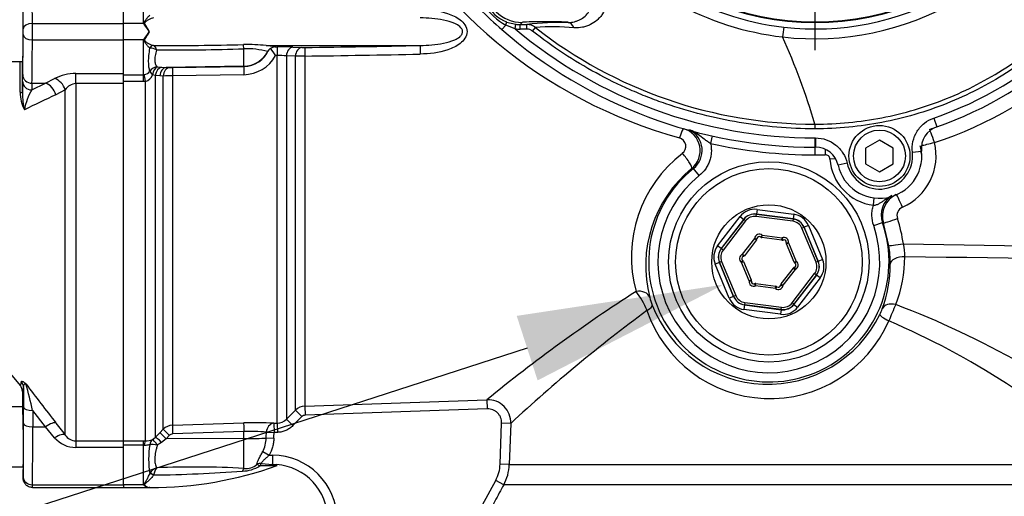
# Model space of a CAD drawing. Units: millimetres. Extents: x 0 to 594, y 0 to 420.
# Drawn here: x 106 to 127, y 331 to 341 of the extents above; entities that cross this region are included whole.
import ezdxf
from ezdxf import colors
from ezdxf.entities.mleader import LeaderData, LeaderLine
from ezdxf.enums import TextEntityAlignment as Align
from ezdxf.lldxf.tags import DXFTag
from ezdxf.math import Vec2, Vec3

# ---------------------------------------------------------------- set-up
doc = ezdxf.new("R2010")
doc.units = ezdxf.units.MM
for name, color, linetype in [('Default', 7, 'Continuous'), ('II2-01-STD', 7, 'Continuous'), ('II2-04CAP-STD', 7, 'Continuous'), ('II2-04SHW-STD', 7, 'Continuous'), ('II2-05-STD', 7, 'Continuous'), ('TSH-1', 7, 'Continuous')]:
    doc.layers.add(name, color=color, linetype=linetype)
doc.styles.add('SEACAD_Arial', font='arial.ttf')
tags = doc.linetypes.add('CENTER2', pattern=[28.575, 19.05, -3.175, 3.175, -3.175]).pattern_tags.tags
tags[10:11] = [DXFTag(74, 4), DXFTag(75, 0), DXFTag(340, '0'), DXFTag(46, 0.0), DXFTag(50, 0.0), DXFTag(44, 0.0), DXFTag(45, 0.0)]
tags[8:9] = [DXFTag(74, 4), DXFTag(75, 0), DXFTag(340, '0'), DXFTag(46, 0.0), DXFTag(50, 0.0), DXFTag(44, 0.0), DXFTag(45, 0.0)]
tags[6:7] = [DXFTag(74, 4), DXFTag(75, 0), DXFTag(340, '0'), DXFTag(46, 0.0), DXFTag(50, 0.0), DXFTag(44, 0.0), DXFTag(45, 0.0)]
tags[4:5] = [DXFTag(74, 4), DXFTag(75, 0), DXFTag(340, '0'), DXFTag(46, 0.0), DXFTag(50, 0.0), DXFTag(44, 0.0), DXFTag(45, 0.0)]
doc.dimstyles.new('ISO-InstDr', dxfattribs={"dimtxt": 3.2, "dimasz": 4.48, "dimexe": 1.6, "dimexo": 1.6, "dimgap": 0.8, "dimtad": 1, "dimdec": 0, "dimlfac": 10, "dimzin": 0, "dimdsep": 46, "dimtxsty": 'SEACAD_Arial', "dimblk1": '_SE_FILLED', "dimblk2": '_SE_FILLED', "dimsah": 1, "dimcen": 1.6, "dimadec": 0, "dimazin": 0, "dimtfac": 0.5, "dimtofl": 0, "dimtmove": 0, "dimatfit": 3, "dimfxl": 1, "dimtzin": 0, "dimarcsym": 0})

# ---------------------------------------------------------------- blocks, each defined once
blk = doc.blocks.new('SEANNOT_GROUP63')
at = {"layer": 'Default', "color": 7, "linetype": 'CENTER2'}
for p, q in [((122.823, 353.002), (122.823, 340.202)), ((129.223, 346.602), (116.423, 346.602))]:
    blk.add_line(p, q, dxfattribs=at)
blk = doc.blocks.new('SE4')
at = {"layer": 'II2-01-STD', "color": 7, "linetype": 'Continuous'}
for p, q in [((107.823, 340.782), (107.823, 341.509)), ((108.253, 340.782), (108.253, 341.536)), ((108.253, 340.782), (107.823, 340.782)), ((107.823, 340.422), (107.823, 340.782)), ((108.385, 340.602), (108.377, 340.602)), ((108.253, 340.422), (107.823, 340.422)), ((107.823, 339.695), (107.823, 340.422)), ((108.253, 339.668), (108.253, 340.422)), ((108.473, 340.303), (108.474, 340.303)), ((110.917, 340.302), (114.258, 340.302)), ((108.392, 340.243), (108.391, 340.243)), ((110.433, 339.854), (110.433, 340.231)), ((111.118, 340.269), (111.159, 340.27)), ((111.154, 340.082), (111.121, 340.082)), ((111.154, 332.098), (111.154, 340.082)), ((111.495, 340.266), (111.69, 340.259)), ((111.356, 340.076), (111.356, 332.187)), ((111.552, 340.069), (111.356, 340.076)), ((111.552, 332.383), (111.552, 340.069)), ((111.754, 340.072), (111.754, 332.47)), ((107.823, 339.668), (108.253, 339.668)), ((108.253, 339.668), (108.274, 339.67)), ((108.253, 339.518), (108.253, 339.668)), ((108.51, 339.649), (108.454, 339.665)), ((108.554, 339.841), (108.648, 339.831)), ((108.648, 339.831), (108.747, 339.824)), ((110.433, 339.854), (108.747, 339.824)), ((108.747, 339.824), (108.82, 339.822)), ((110.429, 339.668), (108.883, 339.644)), ((108.887, 339.822), (110.433, 339.846)), ((110.433, 339.846), (110.433, 339.854)), ((108.253, 339.518), (107.823, 339.518)), ((108.298, 339.522), (108.253, 339.518)), ((108.298, 331.717), (108.298, 339.522)), ((108.51, 339.649), (108.51, 331.791)), ((108.609, 339.64), (108.51, 339.649)), ((108.682, 339.638), (108.609, 339.64)), ((108.682, 331.965), (108.682, 339.638)), ((108.883, 339.644), (108.883, 332.052)), ((120.595, 338.337), (120.559, 338.173)), ((122.823, 338.094), (122.823, 337.925)), ((123.042, 338.045), (123.045, 337.928)), ((123.27, 337.842), (123.148, 337.834)), ((120.188, 337.633), (120.147, 337.628)), ((120.314, 337.477), (120.188, 337.633)), ((124.092, 336.833), (124.111, 336.99)), ((121.567, 336.74), (121.554, 336.641)), ((121.567, 336.74), (122.363, 336.636)), ((120.709, 335.95), (121.198, 336.587)), ((121.277, 336.526), (120.788, 335.889)), ((120.792, 335.889), (121.278, 336.523)), ((121.318, 336.493), (120.831, 335.858)), ((121.198, 336.587), (121.277, 336.526)), ((121.278, 336.523), (121.277, 336.526)), ((121.318, 336.493), (121.278, 336.523)), ((121.549, 336.589), (121.555, 336.638)), ((122.342, 336.484), (121.549, 336.589)), ((122.35, 336.537), (121.554, 336.641)), ((121.554, 336.641), (121.555, 336.638)), ((121.555, 336.638), (122.348, 336.534)), ((122.348, 336.534), (122.342, 336.484)), ((122.348, 336.534), (122.35, 336.537)), ((122.363, 336.636), (122.35, 336.537)), ((124.097, 336.39), (124.286, 336.455)), ((122.586, 336.352), (122.54, 336.332)), ((122.846, 335.594), (122.54, 336.332)), ((122.588, 336.354), (122.586, 336.352)), ((122.586, 336.352), (122.892, 335.613)), ((122.68, 336.392), (122.588, 336.354)), ((122.896, 335.612), (122.588, 336.354)), ((122.68, 336.392), (122.988, 335.651)), ((124.428, 335.953), (124.313, 336.446)), ((121.252, 335.766), (121.516, 336.111)), ((121.555, 336.08), (121.291, 335.736)), ((121.516, 336.111), (121.555, 336.08)), ((121.516, 336.111), (121.566, 336.106)), ((121.679, 336.179), (121.647, 336.14)), ((121.673, 336.129), (121.679, 336.179)), ((122.103, 336.073), (121.673, 336.129)), ((121.679, 336.179), (122.11, 336.122)), ((122.103, 336.073), (122.11, 336.122)), ((122.131, 336.077), (122.11, 336.122)), ((122.201, 336.023), (122.25, 336.014)), ((120.788, 335.889), (120.709, 335.95)), ((120.788, 335.889), (120.792, 335.889)), ((120.831, 335.858), (120.792, 335.889)), ((122.204, 335.995), (122.25, 336.014)), ((122.37, 335.594), (122.204, 335.995)), ((122.25, 336.014), (122.417, 335.613)), ((120.799, 335.61), (120.753, 335.591)), ((120.799, 335.61), (121.105, 334.872)), ((121.229, 335.591), (121.257, 335.632)), ((121.229, 335.591), (121.275, 335.61)), ((121.252, 335.766), (121.269, 335.719)), ((121.252, 335.766), (121.291, 335.736)), ((121.275, 335.61), (121.441, 335.209)), ((122.37, 335.594), (122.417, 335.613)), ((122.388, 335.572), (122.417, 335.613)), ((122.892, 335.613), (122.846, 335.594)), ((122.892, 335.613), (122.896, 335.612)), ((122.988, 335.651), (122.896, 335.612)), ((120.749, 335.592), (120.657, 335.553)), ((120.965, 334.812), (120.657, 335.553)), ((120.753, 335.591), (120.749, 335.592)), ((120.749, 335.592), (121.057, 334.85)), ((121.059, 334.852), (120.753, 335.591)), ((121.395, 335.19), (121.229, 335.591)), ((122.09, 335.124), (122.354, 335.468)), ((122.393, 335.438), (122.129, 335.093)), ((122.354, 335.468), (122.393, 335.438)), ((122.376, 335.485), (122.393, 335.438)), ((121.395, 335.19), (121.441, 335.209)), ((121.395, 335.19), (121.444, 335.181)), ((122.327, 334.711), (122.814, 335.346)), ((122.853, 335.316), (122.367, 334.681)), ((122.368, 334.678), (122.857, 335.315)), ((122.936, 335.254), (122.447, 334.617)), ((122.853, 335.316), (122.814, 335.346)), ((122.857, 335.315), (122.853, 335.316)), ((122.936, 335.254), (122.857, 335.315)), ((121.535, 335.082), (121.514, 335.127)), ((121.535, 335.082), (121.542, 335.132)), ((121.966, 335.025), (121.535, 335.082)), ((121.542, 335.132), (121.972, 335.075)), ((121.966, 335.025), (121.972, 335.075)), ((121.998, 335.064), (121.966, 335.025)), ((122.079, 335.098), (122.129, 335.093)), ((122.09, 335.124), (122.129, 335.093)), ((121.057, 334.85), (120.965, 334.812)), ((121.057, 334.85), (121.059, 334.852)), ((121.105, 334.872), (121.059, 334.852)), ((121.295, 334.668), (121.282, 334.568)), ((122.078, 334.464), (121.282, 334.568)), ((121.297, 334.67), (121.295, 334.668)), ((121.295, 334.668), (122.091, 334.563)), ((121.303, 334.72), (121.297, 334.67)), ((122.09, 334.566), (121.297, 334.67)), ((121.303, 334.72), (122.096, 334.616)), ((122.091, 334.563), (122.078, 334.464)), ((122.09, 334.566), (122.096, 334.616)), ((122.091, 334.563), (122.09, 334.566)), ((122.367, 334.681), (122.327, 334.711)), ((122.367, 334.681), (122.368, 334.678)), ((122.368, 334.678), (122.447, 334.617)), ((111.754, 332.47), (115.707, 332.609)), ((115.707, 332.609), (115.714, 332.409)), ((111.754, 332.47), (111.76, 332.271)), ((115.714, 332.409), (111.76, 332.271)), ((111.356, 332.187), (111.552, 332.383)), ((111.356, 332.187), (111.497, 332.045)), ((111.693, 332.242), (111.497, 332.045)), ((111.552, 332.383), (111.693, 332.242)), ((108.609, 331.891), (108.682, 331.965)), ((108.883, 332.052), (110.429, 332.104)), ((111.08, 332.096), (111.154, 332.098)), ((111.08, 332.096), (111.087, 331.896)), ((111.154, 332.098), (111.161, 331.899)), ((115.993, 331.208), (116.024, 332.1)), ((116.223, 332.093), (116.024, 332.1)), ((116.223, 332.093), (116.192, 331.201)), ((108.454, 331.745), (108.51, 331.791)), ((108.51, 331.791), (108.609, 331.891)), ((108.747, 331.761), (108.648, 331.682)), ((108.82, 331.835), (108.747, 331.761)), ((110.433, 331.763), (108.747, 331.761)), ((110.433, 331.916), (108.887, 331.864)), ((110.433, 331.763), (110.433, 331.916)), ((110.433, 331.116), (110.433, 331.763)), ((110.918, 331.777), (111.083, 331.771)), ((110.921, 331.902), (111.087, 331.896)), ((111.161, 331.899), (111.087, 331.896)), ((107.823, 331.718), (108.253, 331.718)), ((108.253, 331.618), (107.823, 331.618)), ((107.823, 330.762), (107.823, 331.571)), ((108.253, 331.718), (108.298, 331.717)), ((108.253, 331.618), (108.253, 331.718)), ((108.253, 330.762), (108.253, 331.618)), ((108.274, 331.617), (108.253, 331.618)), ((108.648, 331.682), (108.554, 331.621)), ((110.842, 331.481), (110.982, 331.402)), ((110.982, 331.402), (111.055, 331.402)), ((111.055, 331.402), (111.055, 331.204)), ((111, 331.169), (110.777, 331.17)), ((110.814, 331.226), (111.055, 331.204)), ((111.067, 331.173), (111, 331.169)), ((111.055, 331.204), (111.141, 331.199)), ((116.192, 331.201), (115.993, 331.208)), ((116.192, 331.201), (129.279, 331.201)), ((108.392, 331.006), (108.392, 331.007)), ((108.474, 330.976), (108.473, 330.973)), ((108.253, 330.762), (107.823, 330.762)), ((107.823, 330.762), (107.823, 330.702)), ((107.823, 330.702), (108.397, 330.702)), ((108.396, 330.705), (108.377, 330.702)), ((115.607, 330.324), (115.896, 330.854)), ((116.071, 330.758), (115.896, 330.854)), ((129.593, 330.758), (116.071, 330.758))]:
    blk.add_line(p, q, dxfattribs=at)
for radius in [2.175, 2.025, 1.239]:
    blk.add_circle((121.823, 335.602), radius, dxfattribs=at)
for centre, radius, start, end in [((122.751, 348.593), 10.691, 206.0587, 254.4354), ((107.587, 340.19), 0.891, 39.9182, 41.6298), ((107.595, 340.194), 0.882, 27.5341, 40.0532), ((107.689, 340.275), 0.769, 25.1611, 39.6857), ((107.598, 341.007), 0.878, 319.9152, 332.4975), ((107.689, 340.929), 0.769, 320.3138, 334.8393), ((107.588, 341.013), 0.889, 318.369, 320.083), ((108.956, 398.449), 58.147, 269.52418, 271.4487), ((110.513, 335.894), 4.427, 84.7723, 91.1281), ((108.391, 603.488), 263.251, 270.73277, 271.27707), ((108.401, 339.969), 0.274, 59.6992, 91.8475), ((108.906, 383.383), 43.179, 269.5128, 272.0268), ((110.42, 340.469), 0.801, 270.7093, 331.1096), ((110.481, 338.401), 1.831, 75.1016, 91.4955), ((110.423, 340.444), 0.599, 270.9864, 336.1626), ((110.483, 340.464), 0.553, 327.8673, 328.8141), ((111.109, 340.094), 0.174, 107.9444, 151.4193), ((109.041, 338.82), 2.433, 31.2381, 35.8048), ((111.137, 339.968), 0.302, 93.6217, 105.4555), ((111.194, 338.242), 1.84, 84.9508, 91.2355), ((111.253, 332.816), 7.455, 88.1376, 90.7188), ((111.735, 341.702), 1.444, 268.2189, 270.884), ((108.368, 610.334), 270.283, 270.71777, 271.24831), ((111.788, 331.835), 8.237, 90.2407, 91.6437), ((122.823, 346.202), 8.416, 287.9303, 313.1459), ((108.245, 339.848), 0.18, 279.2185, 325.1808), ((108.231, 339.75), 0.238, 286.3486, 338.9515), ((108.861, 341.215), 1.394, 268.304, 271.0678), ((108.901, 335.777), 3.868, 90.2659, 93.2552), ((119.832, 338.016), 0.5, 309.0738, 73.343), ((119.877, 338.023), 0.499, 308.6264, 63.0858), ((122.807, 346.202), 8.116, 287.9339, 289.4605), ((119.833, 338.112), 0.189, 306.5456, 74.9302), ((122.823, 348.402), 10.477, 257.522, 270), ((124.236, 337.902), 1.214, 293.5913, 13.9496), ((121.697, 335.704), 2.855, 127.8278, 195.1168), ((124.22, 337.902), 0.914, 2.3978, 13.9413), ((122.823, 346.202), 8.277, 270, 271.5421), ((124.223, 337.902), 1.077, 183.5978, 263.024), ((121.878, 335.519), 2.728, 129.3785, 194.6041), ((121.823, 335.602), 2.607, 128.8242, 19.1087), ((121.823, 335.602), 2.407, 128.8242, 19.1087), ((124.757, 336.619), 0.499, 121.8763, 199.1564), ((124.787, 336.606), 0.5, 113.5939, 198.6704), ((124.802, 336.606), 0.2, 113.6285, 198.705), ((127.257, 345.008), 9.054, 250.8399, 251.021), ((121.833, 335.602), 2.934, 7.6509, 18.6895), ((121.615, 336.102), 0.1, 50.346, 174.6993), ((121.516, 336.111), 0.05, 322.5227, 354.6993), ((121.615, 336.102), 0.05, 50.346, 174.6993), ((121.679, 336.179), 0.05, 230.346, 262.5227), ((122.11, 336.122), 0.05, 262.5227, 294.6993), ((122.152, 336.031), 0.1, 350.346, 114.6993), ((122.152, 336.031), 0.05, 350.346, 114.6993), ((122.25, 336.014), 0.05, 170.346, 202.5227), ((121.293, 335.535), 3.163, 0.3348, 7.5964), ((123.526, 335.719), 1.246, 359.7633, 12.6709), ((121.286, 335.672), 0.1, 110.346, 234.6993), ((121.286, 335.672), 0.05, 110.346, 234.6993), ((121.229, 335.591), 0.05, 22.5227, 54.6993), ((121.252, 335.766), 0.05, 290.346, 322.5227), ((122.359, 335.532), 0.1, 290.346, 54.6993), ((121.948, 335.702), 2.823, 338.6358, 0.2581), ((122.393, 335.438), 0.05, 110.346, 142.5227), ((122.417, 335.613), 0.05, 202.5227, 234.6993), ((122.359, 335.532), 0.05, 290.346, 54.6993), ((121.746, 335.533), 2.71, 339.5128, 0.4164), ((121.493, 335.173), 0.1, 170.346, 294.6993), ((121.395, 335.19), 0.05, 350.346, 22.5227), ((121.493, 335.173), 0.05, 170.346, 294.6993), ((138.104, 305.209), 35.389, 122.7862, 129.262), ((117.424, 333.81), 1.904, 22.7938, 37.175), ((121.535, 335.082), 0.05, 82.5227, 114.6993), ((122.03, 335.102), 0.1, 230.346, 354.6993), ((121.966, 335.025), 0.05, 50.346, 82.5227), ((122.03, 335.102), 0.05, 230.346, 354.6993), ((122.129, 335.093), 0.05, 142.5227, 174.6993), ((120.776, 335.231), 1.588, 194.5767, 201.0008), ((139.537, 307.017), 34.24, 126.4826, 132.9143), ((121.847, 335.45), 2.817, 198.6864, 336.3287), ((121.806, 335.641), 2.697, 201.2733, 333.9904), ((122.851, 335.126), 1.532, 334.1444, 339.3233), ((128.361, 332.861), 4.195, 154.4049, 159.6644), ((117.718, 316.544), 19.383, 51.479, 69.2762), ((117.428, 318.093), 17.671, 47.8831, 66.6677), ((115.724, 332.109), 0.5, 358.1508, 91.8654), ((111.764, 332.17), 0.3, 91.9939, 134.9688), ((111.144, 332.397), 0.299, 272.0351, 315.1939), ((108.894, 331.753), 0.3, 91.9576, 134.9724), ((110.669, 325.324), 6.784, 86.5221, 92.0219), ((108.89, 331.765), 0.0992, 91.9567, 135.3633), ((110.588, 328.729), 3.19, 84.01, 92.7895), ((110.25, 331.79), 0.668, 332.4366, 358.8012), ((108.308, 332.116), 0.399, 268.5836, 291.3884), ((110.303, 331.317), 1.936, 170.6567, 189.2345), ((111.055, 330.002), 1.4, 0, 90), ((108.622, 330.877), 0.264, 108.3939, 150.5945), ((108.423, 338.795), 8.093, 269.8792, 289.7104), ((108.849, 330.905), 0.382, 144.3565, 169.366), ((109.37, 311.978), 19.168, 86.8194, 92.484), ((110.388, 331.79), 0.732, 271.2617, 302.0736), ((110.478, 331.467), 0.354, 262.6836, 312.1962), ((111.17, 329.825), 1.352, 90.7402, 94.4033), ((111.055, 330.002), 1.2, 0, 85.8786), ((115.194, 331.236), 0.998, 331.4455, 357.993), ((108.091, 361.641), 30.67, 270.7136, 274.3254), ((108.509, 331.065), 0.397, 229.8122, 233.5453), ((108.396, 330.894), 0.193, 230.0389, 264.1561), ((108.402, 330.579), 0.126, 91.0253, 92.4937)]:
    blk.add_arc(centre, radius, start, end, dxfattribs=at)
for centre, major_axis, ratio, start_param, end_param in [((108.28, 340.821), (-0.085, -0.0527), 0.48782, 1.161934, 1.283012), ((108.28, 340.383), (-0.085, 0.0527), 0.48782, -1.283012, -1.161934), ((108.473, 340.204), (0.0202, 0.0979), 0.901877, 0.224058, 1.349387), ((108.474, 340.204), (0.0231, 0.0973), 0.904334, 0.257177, 1.379408), ((110.436, 340.132), (-0.012, 0.2), 0.01372, -1.052595, -0.343769), ((114.263, 340.103), (-0.004, 0.2), 0.033619, 0.04673, 1.509627), ((110.423, 340.453), (0.6, 0), 0.99863, 4.729842, 5.791537), ((111.161, 340.07), (-0.002, 0.2), 0.034369, 0.051115, 1.509476), ((111.497, 340.067), (0.008, 0.2), 0.708378, 0.071887, 1.553523), ((111.693, 340.059), (0.007, 0.2), 0.708449, 0.07151, 1.550972), ((111.76, 340.059), (-0.003, 0.2), 0.03415, 0.05039, 1.505323), ((108.298, 339.498), (-0.03, 0.198), 0.018506, -1.451208, -0.513377), ((108.557, 339.647), (-0.15, -0.132), 0.954463, 4.029898, 5.008999), ((108.557, 339.647), (-0.163, 0.116), 0.256726, 0.299659, 1.076476), ((108.557, 339.647), (0.026, 0.198), 0.525162, 0.275509, 1.548348), ((108.652, 339.633), (-0.028, -0.198), 0.710986, 3.362843, 4.73639), ((108.75, 339.625), (0.007, 0.2), 0.710392, 0.074419, 1.518274), ((108.823, 339.622), (0.007, 0.2), 0.710454, 0.074425, 1.517435), ((108.89, 339.622), (-0.003, 0.2), 0.033354, 0.052381, 1.458747), ((110.436, 339.646), (-0.003, 0.2), 0.03338, 0.052381, 1.460851), ((119.893, 338.207), (0.084, 0.288), 0.12015, 0.058394, 1.295798), ((125.398, 338.195), (0.092, -0.285), 0.049801, 1.554684, 3.106643), ((125.398, 338.195), (0.291, 0.072), 0.012633, 3.615909, 4.763203), ((119.956, 337.859), (-0.19, 0.232), 0.192986, 3.177168, 4.998508), ((124.706, 336.79), (-0.12, 0.275), 0.047972, 4.691442, 6.079015), ((121.515, 336.343), (0.153, -0.37), 0.999188, 2.618346, 3.66484), ((121.515, 336.343), (0.115, -0.277), 0.998648, 2.618346, 3.66484), ((121.516, 336.341), (0.115, -0.277), 0.999458, 2.618346, 3.66484), ((121.516, 336.341), (0.096, -0.231), 0.999188, 2.618346, 3.66484), ((122.309, 336.236), (-0.152, -0.199), 0.999188, 2.618346, 3.66484), ((122.309, 336.236), (-0.183, -0.238), 0.999458, 2.618346, 3.66484), ((122.311, 336.239), (-0.183, -0.238), 0.998648, 2.618346, 3.66484), ((122.311, 336.239), (-0.244, -0.318), 0.999188, 2.618346, 3.66484), ((124.597, 336.542), (0.284, 0.096), 0.016791, 3.176504, 4.761986), ((121.027, 335.706), (0.397, -0.052), 0.999188, 2.618346, 3.66484), ((121.027, 335.706), (0.298, -0.039), 0.998648, 2.618346, 3.66484), ((121.03, 335.706), (0.298, -0.039), 0.999458, 2.618346, 3.66484), ((121.03, 335.706), (0.248, -0.033), 0.999188, 2.618346, 3.66484), ((124.725, 335.993), (0.297, 0.04), 0.006977, 3.1765, 4.764282), ((122.615, 335.498), (-0.298, 0.039), 0.999458, 2.618346, 3.66484), ((122.618, 335.498), (-0.298, 0.039), 0.998648, 2.618346, 3.66484), ((122.618, 335.498), (-0.397, 0.052), 0.999188, 2.618346, 3.66484), ((124.756, 335.548), (0.3, 0.001), 0.556419, 1.515761, 3.099578), ((122.615, 335.498), (-0.248, 0.033), 0.999188, 2.618346, 3.66484), ((118.951, 334.746), (0.29, 0.076), 0.706936, 0.049363, 1.424135), ((121.334, 334.965), (0.244, 0.318), 0.999188, 2.618346, 3.66484), ((121.334, 334.965), (0.183, 0.238), 0.998648, 2.618346, 3.66484), ((121.336, 334.968), (0.183, 0.238), 0.999458, 2.618346, 3.66484), ((121.336, 334.968), (0.152, 0.199), 0.999188, 2.618346, 3.66484), ((119.012, 334.558), (0.28, 0.107), 0.268842, 5.244786, 6.246944), ((122.13, 334.861), (-0.153, 0.37), 0.999188, 2.618346, 3.66484), ((122.129, 334.864), (-0.115, 0.277), 0.999458, 2.618346, 3.66484), ((122.13, 334.861), (-0.115, 0.277), 0.998648, 2.618346, 3.66484), ((122.129, 334.864), (-0.096, 0.231), 0.999188, 2.618346, 3.66484), ((124.562, 334.471), (-0.281, 0.106), 0.662001, 4.90293, 6.236605), ((124.501, 334.329), (-0.27, 0.13), 0.140686, 0.035257, 1.363784), ((108.823, 331.824), (-0.142, 0.141), 0.02494, 4.761626, 6.204635), ((108.89, 331.854), (-0.007, 0.2), 0.015719, 0.111525, 1.517891), ((110.436, 331.905), (-0.007, 0.2), 0.015718, 0.109421, 1.51789), ((111.087, 331.896), (-0.014, -0.2), 0.831422, 3.265579, 4.740034), ((108.652, 331.651), (-0.143, 0.14), 0.098765, 4.833121, 6.206669), ((108.75, 331.751), (-0.142, 0.141), 0.024936, 4.761628, 6.205483), ((110.423, 331.794), (0.6, 0), 0.052336, 4.729842, 5.683457), ((110.423, 340.398), (0, -15.275), 0.039279, 0.971068, 0.981001), ((110.423, 340.398), (0, -15.286), 0.052336, 0.971068, 0.981001), ((108.298, 331.519), (0.004, 0.2), 0.152189, 0.122439, 1.06027), ((108.557, 331.575), (-0.083, 0.182), 0.788441, 0.146894, 0.92371), ((108.557, 331.575), (-0.196, 0.041), 0.223626, 4.776424, 5.755525), ((108.557, 331.575), (-0.106, 0.17), 0.109851, 4.919642, 6.192481), ((110.436, 330.933), (0.023, 0.199), 0.288577, 0.433526, 0.923243), ((110.814, 331.05), (-0.2, 0.013), 0.879258, 4.768044, 5.279268), ((110.814, 331.05), (-0.129, 0.153), 0.298947, -0.957733, -0.43465), ((110.814, 331.05), (0.043, 0.195), 0.366452, 0.536542, 0.995148), ((111.055, 331.006), (0.02, 0.199), 0.566665, 0.175334, 0.675154), ((111.127, 330.999), (-0.014, -0.199), 0.670813, 3.141593, 3.711264), ((108.474, 330.965), (-0.0909, 0.0417), 0.098373, 4.758516, 5.880051), ((108.473, 330.964), (-0.0905, 0.0424), 0.087437, 4.754038, 5.878467), ((108.285, 330.666), (0.0745, 0.0667), 0.754763, 0.9611, 1.11004)]:
    blk.add_ellipse(centre, major_axis=major_axis, ratio=ratio, start_param=start_param, end_param=end_param, dxfattribs=at)
for points, knots in [([(108.27, 340.762), (108.267, 340.768), (108.266, 340.774), (108.265, 340.786), (108.266, 340.792), (108.272, 340.808), (108.278, 340.819), (108.297, 340.849), (108.31, 340.867), (108.335, 340.9), (108.347, 340.915), (108.371, 340.941), (108.382, 340.953), (108.391, 340.961)], [0, 0, 0, 0, 0.0625, 0.0625, 0.125, 0.125, 0.25, 0.25, 0.5, 0.5, 0.75, 0.75, 1, 1, 1, 1]), ([(114.256, 341.089), (114.459, 341.085), (114.66, 341.062), (114.951, 340.965), (115.044, 340.923), (115.165, 340.828), (115.202, 340.791), (115.256, 340.705), (115.274, 340.655), (115.274, 340.552), (115.257, 340.501), (115.203, 340.415), (115.166, 340.378), (115.046, 340.283), (114.952, 340.24), (114.663, 340.143), (114.459, 340.119), (114.256, 340.115)], [0, 0, 0, 0, 0.25, 0.25, 0.375, 0.375, 0.4375, 0.4375, 0.5, 0.5, 0.5625, 0.5625, 0.625, 0.625, 0.75, 0.75, 1, 1, 1, 1]), ([(108.473, 340.901), (108.458, 340.898), (108.441, 340.893), (108.405, 340.879), (108.386, 340.87), (108.348, 340.848), (108.328, 340.835), (108.304, 340.818), (108.299, 340.814), (108.29, 340.806), (108.285, 340.802), (108.279, 340.795), (108.277, 340.793), (108.274, 340.788), (108.273, 340.785), (108.273, 340.779), (108.274, 340.776), (108.277, 340.771), (108.279, 340.769), (108.281, 340.766)], [0, 0, 0, 0, 0.25, 0.25, 0.5, 0.5, 0.75, 0.75, 0.8125, 0.8125, 0.875, 0.875, 0.90625, 0.90625, 0.9375, 0.9375, 0.96875, 0.96875, 1, 1, 1, 1]), ([(114.258, 340.302), (114.427, 340.305), (114.597, 340.317), (114.847, 340.367), (114.929, 340.389), (115.046, 340.442), (115.083, 340.463), (115.132, 340.505), (115.147, 340.52), (115.17, 340.557), (115.178, 340.578), (115.179, 340.644), (115.151, 340.683), (115.086, 340.74), (115.048, 340.761), (114.931, 340.814), (114.848, 340.836), (114.598, 340.887), (114.427, 340.899), (114.258, 340.902)], [0, 0, 0, 0, 0.25, 0.25, 0.375, 0.375, 0.4375, 0.4375, 0.46875, 0.46875, 0.5, 0.5, 0.5625, 0.5625, 0.625, 0.625, 0.75, 0.75, 1, 1, 1, 1]), ([(108.391, 340.243), (108.382, 340.252), (108.371, 340.263), (108.347, 340.289), (108.335, 340.304), (108.31, 340.337), (108.297, 340.356), (108.278, 340.385), (108.272, 340.396), (108.266, 340.412), (108.265, 340.418), (108.266, 340.43), (108.267, 340.436), (108.27, 340.442)], [0, 0, 0, 0, 0.25, 0.25, 0.5, 0.5, 0.75, 0.75, 0.875, 0.875, 0.9375, 0.9375, 1, 1, 1, 1]), ([(108.281, 340.438), (108.279, 340.435), (108.277, 340.433), (108.274, 340.428), (108.273, 340.425), (108.273, 340.419), (108.274, 340.416), (108.277, 340.411), (108.279, 340.409), (108.285, 340.402), (108.29, 340.398), (108.299, 340.39), (108.304, 340.387), (108.328, 340.369), (108.348, 340.356), (108.386, 340.335), (108.405, 340.325), (108.441, 340.311), (108.458, 340.306), (108.473, 340.303)], [0, 0, 0, 0, 0.03125, 0.03125, 0.0625, 0.0625, 0.09375, 0.09375, 0.125, 0.125, 0.1875, 0.1875, 0.25, 0.25, 0.5, 0.5, 0.75, 0.75, 1, 1, 1, 1]), ([(110.917, 340.302), (110.917, 340.302), (110.917, 340.302), (110.918, 340.302), (110.919, 340.302), (110.921, 340.302), (110.926, 340.302), (110.935, 340.302), (110.942, 340.301), (110.957, 340.3), (110.966, 340.3), (110.993, 340.298), (111.01, 340.297), (111.039, 340.295), (111.052, 340.293), (111.075, 340.291), (111.085, 340.289), (111.109, 340.285), (111.119, 340.282), (111.125, 340.277), (111.126, 340.276), (111.124, 340.273), (111.122, 340.271), (111.118, 340.269)], [0, 0, 0, 0, 0.001953, 0.001953, 0.003906, 0.007812, 0.015625, 0.03125, 0.0625, 0.0625, 0.125, 0.125, 0.25, 0.25, 0.375, 0.375, 0.5, 0.5, 0.75, 0.75, 0.875, 0.875, 1, 1, 1, 1]), ([(108.392, 339.745), (108.386, 339.77), (108.379, 339.8), (108.372, 339.851), (108.37, 339.869), (108.368, 339.907), (108.367, 339.927), (108.367, 339.99), (108.369, 340.036), (108.379, 340.135), (108.385, 340.187), (108.392, 340.243)], [0, 0, 0, 0, 0.25, 0.25, 0.375, 0.375, 0.5, 0.5, 0.75, 0.75, 1, 1, 1, 1]), ([(108.539, 340.206), (108.526, 340.161), (108.515, 340.118), (108.504, 340.059), (108.501, 340.04), (108.498, 340.004), (108.497, 339.988), (108.499, 339.956), (108.502, 339.942), (108.508, 339.915), (108.513, 339.902), (108.528, 339.87), (108.54, 339.853), (108.554, 339.841)], [0, 0, 0, 0, 0.25, 0.25, 0.375, 0.375, 0.5, 0.5, 0.625, 0.625, 0.75, 0.75, 1, 1, 1, 1]), ([(120.559, 338.173), (120.534, 338.187), (120.511, 338.202), (120.466, 338.233), (120.443, 338.249), (120.379, 338.298), (120.337, 338.331), (120.251, 338.393), (120.207, 338.421), (120.147, 338.452), (120.133, 338.458), (120.12, 338.464)], [0, 0, 0, 0, 0.125, 0.125, 0.25, 0.25, 0.5, 0.5, 0.75, 0.75, 0.8193591, 0.8193591, 0.8193591, 0.8193591]), ([(120.559, 338.173), (120.566, 338.141), (120.571, 338.108), (120.576, 338.044), (120.576, 338.011), (120.572, 337.947), (120.568, 337.915), (120.555, 337.851), (120.546, 337.82), (120.524, 337.759), (120.512, 337.73), (120.482, 337.672), (120.465, 337.644), (120.409, 337.565), (120.364, 337.518), (120.314, 337.477)], [0, 0, 0, 0, 0.125, 0.125, 0.25, 0.25, 0.375, 0.375, 0.5, 0.5, 0.625, 0.625, 0.75, 0.75, 1, 1, 1, 1]), ([(123.148, 337.834), (123.146, 337.86), (123.134, 337.885), (123.106, 337.911), (123.095, 337.917), (123.071, 337.926), (123.058, 337.928), (123.045, 337.928)], [0, 0, 0, 0, 0.5, 0.5, 0.75, 0.75, 1, 1, 1, 1]), ([(124.092, 336.833), (124.116, 336.834), (124.139, 336.839), (124.183, 336.853), (124.204, 336.863), (124.243, 336.885), (124.262, 336.897), (124.299, 336.921), (124.317, 336.934), (124.371, 336.973), (124.407, 336.998), (124.459, 337.028), (124.472, 337.036), (124.486, 337.043)], [0, 0, 0, 0, 0.125, 0.125, 0.25, 0.25, 0.375, 0.375, 0.5, 0.5, 0.75, 0.75, 0.836103, 0.836103, 0.836103, 0.836103]), ([(124.097, 336.39), (124.072, 336.462), (124.059, 336.535), (124.058, 336.649), (124.06, 336.686), (124.072, 336.76), (124.08, 336.797), (124.092, 336.833)], [0, 0, 0, 0, 0.5, 0.5, 0.75, 0.75, 1, 1, 1, 1]), ([(116.024, 332.1), (116.025, 332.121), (116.023, 332.141), (116.016, 332.182), (116.011, 332.202), (115.996, 332.24), (115.986, 332.258), (115.964, 332.292), (115.951, 332.308), (115.922, 332.337), (115.906, 332.35), (115.872, 332.372), (115.853, 332.381), (115.815, 332.396), (115.795, 332.402), (115.755, 332.409), (115.735, 332.41), (115.714, 332.409)], [0, 0, 0, 0, 0.125, 0.125, 0.25, 0.25, 0.375, 0.375, 0.5, 0.5, 0.625, 0.625, 0.75, 0.75, 0.875, 0.875, 1, 1, 1, 1]), ([(111.497, 332.045), (111.475, 332.023), (111.451, 332.003), (111.399, 331.968), (111.372, 331.953), (111.315, 331.928), (111.285, 331.918), (111.224, 331.904), (111.193, 331.9), (111.161, 331.899)], [0, 0, 0, 0, 0.25, 0.25, 0.5, 0.5, 0.75, 0.75, 1, 1, 1, 1]), ([(111.083, 331.771), (111.082, 331.738), (111.079, 331.706), (111.069, 331.643), (111.063, 331.611), (111.038, 331.518), (111.014, 331.458), (110.982, 331.402)], [0, 0, 0, 0, 0.25, 0.25, 0.5, 0.5, 1, 1, 1, 1]), ([(108.392, 331.632), (108.386, 331.631), (108.378, 331.629), (108.361, 331.625), (108.351, 331.622), (108.331, 331.618), (108.32, 331.617), (108.297, 331.616), (108.285, 331.616), (108.274, 331.617)], [0, 0, 0, 0, 0.25, 0.25, 0.5, 0.5, 0.75, 0.75, 1, 1, 1, 1]), ([(108.554, 331.621), (108.547, 331.596), (108.541, 331.571), (108.528, 331.522), (108.523, 331.498), (108.508, 331.427), (108.5, 331.381), (108.497, 331.316), (108.498, 331.296), (108.501, 331.256), (108.504, 331.237), (108.515, 331.184), (108.526, 331.154), (108.539, 331.128)], [0, 0, 0, 0, 0.125, 0.125, 0.25, 0.25, 0.5, 0.5, 0.625, 0.625, 0.75, 0.75, 1, 1, 1, 1]), ([(110.716, 331.205), (110.717, 331.22), (110.722, 331.238), (110.733, 331.269), (110.738, 331.28), (110.748, 331.303), (110.754, 331.314), (110.772, 331.35), (110.785, 331.376), (110.813, 331.428), (110.828, 331.454), (110.842, 331.481)], [0, 0, 0, 0, 0.25, 0.25, 0.375, 0.375, 0.5, 0.5, 0.75, 0.75, 1, 1, 1, 1]), ([(110.982, 331.402), (110.965, 331.387), (110.947, 331.371), (110.913, 331.341), (110.896, 331.326), (110.872, 331.303), (110.865, 331.296), (110.85, 331.281), (110.843, 331.273), (110.831, 331.259), (110.825, 331.252), (110.817, 331.238), (110.814, 331.232), (110.814, 331.226)], [0, 0, 0, 0, 0.25, 0.25, 0.5, 0.5, 0.625, 0.625, 0.75, 0.75, 0.875, 0.875, 1, 1, 1, 1]), ([(115.896, 330.854), (115.925, 330.908), (115.949, 330.967), (115.981, 331.085), (115.99, 331.146), (115.993, 331.208)], [0, 0, 0, 0, 0.5, 0.5, 1, 1, 1, 1]), ([(108.273, 330.746), (108.271, 330.75), (108.269, 330.754), (108.267, 330.763), (108.268, 330.768), (108.272, 330.782), (108.278, 330.791), (108.296, 330.819), (108.309, 330.839), (108.334, 330.881), (108.347, 330.904), (108.37, 330.953), (108.382, 330.978), (108.392, 331.006)], [0, 0, 0, 0, 0.0625, 0.0625, 0.125, 0.125, 0.25, 0.25, 0.5, 0.5, 0.75, 0.75, 1, 1, 1, 1]), ([(108.473, 330.973), (108.458, 330.949), (108.441, 330.926), (108.405, 330.884), (108.386, 330.865), (108.348, 330.829), (108.328, 330.813), (108.304, 330.794), (108.3, 330.79), (108.291, 330.782), (108.286, 330.778), (108.281, 330.772), (108.28, 330.77), (108.278, 330.766), (108.278, 330.764), (108.279, 330.757), (108.282, 330.754), (108.286, 330.75)], [0, 0, 0, 0, 0.25, 0.25, 0.5, 0.5, 0.75, 0.75, 0.8125, 0.8125, 0.875, 0.875, 0.90625, 0.90625, 0.9375, 0.9375, 1, 1, 1, 1]), ([(108.286, 330.75), (108.308, 330.732), (108.329, 330.718), (108.358, 330.706), (108.367, 330.703), (108.385, 330.702), (108.392, 330.702), (108.399, 330.705)], [0, 0, 0, 0, 0.5, 0.5, 0.75, 0.75, 1, 1, 1, 1]), ([(116.071, 330.758), (116.007, 330.641), (115.943, 330.524), (115.879, 330.407), (115.847, 330.348), (115.815, 330.288), (115.782, 330.229)], [0, 0, 0, 0, 0.662851, 0.662851, 0.662851, 1, 1, 1, 1])]:
    blk.add_open_spline(points, degree=3, knots=knots, dxfattribs=at)
for points in [[(108.474, 340.303), (108.488, 340.296), (108.513, 340.257), (108.539, 340.206)], [(124.741, 335.993), (129.424, 335.918), (134.107, 335.845), (138.79, 335.774)], [(139.14, 335.502), (134.351, 335.571), (129.561, 335.642), (124.771, 335.714)], [(111.76, 332.271), (111.735, 332.27), (111.711, 332.26), (111.693, 332.242)]]:
    blk.add_open_spline(points, degree=3, dxfattribs=at)
at = {"layer": 'II2-04CAP-STD', "color": 7, "linetype": 'Continuous'}
blk.add_circle((122.823, 346.602), 5.797, dxfattribs=at)
blk.add_arc((122.823, 346.602), 5.795, 262.0776, 277.9224, dxfattribs=at)
at = {"layer": 'II2-04SHW-STD', "color": 7, "linetype": 'Continuous'}
for p, q in [((116.118, 340.745), (116.031, 340.647)), ((116.319, 340.663), (116.118, 340.745)), ((116.132, 340.812), (116.331, 340.762)), ((116.319, 340.663), (116.331, 340.762)), ((116.473, 340.802), (116.427, 340.757)), ((116.427, 340.757), (116.572, 340.757)), ((116.427, 340.657), (116.427, 340.757)), ((116.572, 340.657), (116.572, 340.757)), ((116.572, 340.657), (116.427, 340.657)), ((116.696, 340.614), (116.758, 340.692)), ((125.403, 338.726), (125.469, 338.537)), ((122.823, 338.293), (122.823, 338.093)), ((122.836, 338.293), (122.837, 338.093)), ((124.223, 338.248), (123.923, 338.075)), ((124.523, 338.075), (124.223, 338.248)), ((123.923, 338.075), (123.923, 337.729)), ((124.523, 337.729), (124.523, 338.075)), ((124.937, 337.985), (125.136, 338.008)), ((123.521, 337.746), (123.325, 337.702)), ((123.923, 337.729), (124.223, 337.556)), ((124.223, 337.556), (124.523, 337.729))]:
    blk.add_line(p, q, dxfattribs=at)
for centre, radius in [((122.823, 346.602), 5.81), ((124.223, 337.902), 0.662), ((124.223, 337.902), 0.562)]:
    blk.add_circle(centre, radius, dxfattribs=at)
for centre, radius, start, end in [((122.835, 346.558), 5.897, 263.3097, 334.0787), ((122.821, 346.59), 5.928, 214.3232, 263.4793), ((122.84, 346.736), 6.289, 218.9775, 263.4439), ((116.701, 341.849), 1.249, 211.7398, 242.1468), ((116.418, 341.546), 0.787, 205.1581, 248.7237), ((122.826, 346.562), 6.115, 263.3819, 300.2647), ((122.423, 347.974), 9.724, 224.9942, 228.9041), ((117.329, 334.682), 6.122, 88.6573, 97.0986), ((116.572, 340.457), 0.3, 51.7896, 89.9707), ((122.823, 348.402), 10.309, 228.7932, 270), ((122.823, 348.402), 10.109, 229.9576, 270), ((117.126, 336.763), 3.947, 83.1624, 95.3571), ((122.823, 348.403), 9.81, 231.8098, 269.9947), ((133.013, 339.239), 10.963, 172.3374, 173.4564), ((108.036, 334.205), 15.424, 16.5289, 24.0411), ((122.823, 346.202), 7.909, 289.0472, 313.0694), ((122.823, 346.202), 8.108, 289.0472, 313.0694), ((152.87, 338.524), 30.048, 179.8698, 180.0602), ((125.631, 338.065), 0.499, 109.012, 186.6375), ((122.823, 346.202), 7.909, 270, 270.1013), ((122.823, 346.202), 8.109, 270, 270.1013), ((122.838, 337.594), 0.499, 12.511, 90.1364), ((124.223, 337.902), 0.919, 192.5461, 6.6023), ((124.223, 337.902), 0.719, 192.5461, 6.6023)]:
    blk.add_arc(centre, radius, start, end, dxfattribs=at)
for centre, major_axis, ratio, start_param, end_param in [((116.473, 341.601), (0.566, -0.566), 0.998783, 3.9276, 5.497178), ((116.095, 340.719), (0.0363, 0.0932), 0.123772, 5.041701, 6.237534), ((116.429, 341.557), (-0.567, -0.567), 0.998479, 0.664158, 0.784789), ((116.973, 340.801), (0.5, 0), 0.034921, 0.028263, 3.106686), ((117.472, 340.502), (-0.006, 0.3), 0.526898, 5.342399, 6.242112), ((116.429, 341.557), (-0.637, -0.637), 0.998783, 0.664158, 0.784789)]:
    blk.add_ellipse(centre, major_axis=major_axis, ratio=ratio, start_param=start_param, end_param=end_param, dxfattribs=at)
for points, knots in [([(122.822, 338.593), (123.314, 338.593), (123.798, 338.64), (124.512, 338.779), (124.748, 338.836), (125.216, 338.975), (125.449, 339.056), (126.128, 339.331), (126.558, 339.555), (127.17, 339.952), (127.368, 340.094), (127.656, 340.324), (127.751, 340.403), (127.937, 340.566), (128.027, 340.652), (128.85, 341.406), (129.665, 341.949), (131.011, 342.573), (131.484, 342.75), (132.447, 343.025), (132.939, 343.122), (133.437, 343.185)], [0, 0, 0, 0, 0.125, 0.125, 0.1875, 0.1875, 0.25, 0.25, 0.375, 0.375, 0.4375, 0.4375, 0.46875, 0.46875, 0.5, 0.5, 0.75, 0.75, 0.875, 0.875, 1, 1, 1, 1]), ([(133.449, 343.086), (132.951, 343.023), (132.461, 342.926), (131.502, 342.65), (131.028, 342.473), (129.681, 341.843), (128.867, 341.296), (128.047, 340.534), (127.956, 340.449), (127.769, 340.287), (127.673, 340.209), (127.383, 339.982), (127.184, 339.84), (126.569, 339.447), (126.137, 339.224), (125.455, 338.952), (125.221, 338.871), (124.752, 338.734), (124.515, 338.677), (123.799, 338.54), (123.315, 338.493), (122.822, 338.493)], [0, 0, 0, 0, 0.125, 0.125, 0.25, 0.25, 0.5, 0.5, 0.53125, 0.53125, 0.5625, 0.5625, 0.625, 0.625, 0.75, 0.75, 0.8125, 0.8125, 0.875, 0.875, 1, 1, 1, 1]), ([(117.472, 340.802), (117.516, 340.803), (117.56, 340.808), (117.624, 340.824), (117.645, 340.83), (117.687, 340.845), (117.707, 340.854), (117.766, 340.885), (117.802, 340.91), (117.867, 340.969), (117.896, 341.004), (117.945, 341.08), (117.965, 341.122), (117.987, 341.189), (117.993, 341.212), (118.003, 341.259), (118.006, 341.283), (118.01, 341.332), (118.011, 341.357), (118.01, 341.407), (118.008, 341.433), (117.997, 341.51), (117.985, 341.561), (117.967, 341.612)], [0, 0, 0, 0, 0.125, 0.125, 0.1875, 0.1875, 0.25, 0.25, 0.375, 0.375, 0.5, 0.5, 0.625, 0.625, 0.6875, 0.6875, 0.75, 0.75, 0.8125, 0.8125, 0.875, 0.875, 1, 1, 1, 1]), ([(118.294, 341.735), (118.314, 341.667), (118.327, 341.6), (118.338, 341.5), (118.339, 341.467), (118.339, 341.401), (118.338, 341.369), (118.331, 341.305), (118.326, 341.274), (118.312, 341.212), (118.304, 341.182), (118.274, 341.094), (118.247, 341.039), (118.198, 340.964), (118.18, 340.94), (118.141, 340.895), (118.12, 340.874), (118.054, 340.815), (118.006, 340.782), (117.926, 340.742), (117.898, 340.731), (117.841, 340.711), (117.812, 340.703), (117.722, 340.685), (117.66, 340.68), (117.596, 340.682)], [0, 0, 0, 0, 0.125, 0.125, 0.1875, 0.1875, 0.25, 0.25, 0.3125, 0.3125, 0.375, 0.375, 0.5, 0.5, 0.5625, 0.5625, 0.625, 0.625, 0.75, 0.75, 0.8125, 0.8125, 0.875, 0.875, 1, 1, 1, 1]), ([(116.696, 340.614), (116.678, 340.628), (116.659, 340.638), (116.617, 340.653), (116.595, 340.657), (116.572, 340.657)], [0, 0, 0, 0, 0.5, 0.5, 1, 1, 1, 1]), ([(122.822, 338.493), (122.267, 338.493), (121.719, 338.539), (120.64, 338.721), (120.109, 338.856), (119.455, 339.082), (119.324, 339.13), (119.067, 339.231), (118.939, 339.285), (118.561, 339.452), (118.315, 339.573), (117.592, 339.968), (117.133, 340.27), (116.696, 340.614)], [0, 0, 0, 0, 0.25, 0.25, 0.5, 0.5, 0.5625, 0.5625, 0.625, 0.625, 0.75, 0.75, 1, 1, 1, 1]), ([(124.937, 337.985), (124.928, 338.064), (124.932, 338.142), (124.967, 338.298), (124.997, 338.37), (125.082, 338.505), (125.135, 338.564), (125.259, 338.663), (125.328, 338.7), (125.403, 338.726)], [0, 0, 0, 0, 0.25, 0.25, 0.5, 0.5, 0.75, 0.75, 1, 1, 1, 1]), ([(122.836, 338.293), (122.916, 338.294), (122.994, 338.281), (123.144, 338.228), (123.213, 338.19), (123.337, 338.09), (123.389, 338.031), (123.474, 337.896), (123.503, 337.824), (123.521, 337.746)], [0, 0, 0, 0, 0.25, 0.25, 0.5, 0.5, 0.75, 0.75, 1, 1, 1, 1])]:
    blk.add_open_spline(points, degree=3, knots=knots, dxfattribs=at)
at = {"layer": 'II2-05-STD', "color": 7, "linetype": 'Continuous'}
for p, q in [((107.823, 340.782), (107.823, 341.509)), ((105.846, 340.782), (107.823, 340.782)), ((107.823, 340.422), (107.823, 340.782)), ((105.846, 340.422), (107.823, 340.422)), ((107.823, 339.695), (107.823, 340.422)), ((104.928, 339.952), (105.638, 339.952)), ((105.632, 339.525), (105.635, 339.668)), ((106.787, 339.475), (106.787, 339.695)), ((106.787, 339.695), (107.823, 339.695)), ((107.823, 339.475), (107.823, 339.695)), ((105.835, 339.481), (105.832, 339.338)), ((105.832, 339.338), (106.126, 339.481)), ((105.835, 339.481), (106.126, 339.481)), ((106.126, 339.481), (106.328, 339.582)), ((107.823, 339.475), (106.787, 339.475)), ((106.787, 339.475), (106.787, 331.716)), ((107.823, 331.716), (107.823, 339.475)), ((106.558, 339.339), (106.355, 339.231)), ((106.558, 331.842), (106.558, 339.339)), ((104.856, 333.78), (105.583, 332.914)), ((105.629, 332.787), (105.632, 332.452)), ((105.632, 332.452), (104.928, 332.452)), ((105.652, 332.086), (105.651, 332.441)), ((106.126, 332.018), (105.851, 332.373)), ((105.851, 332.373), (105.852, 332.018)), ((105.852, 332.018), (106.126, 332.018)), ((106.328, 331.782), (106.126, 332.018)), ((106.355, 332.102), (106.558, 331.842)), ((105.648, 331.962), (105.648, 331.202)), ((106.787, 331.716), (106.787, 331.571)), ((106.787, 331.716), (107.823, 331.716)), ((107.823, 331.571), (106.787, 331.571)), ((107.823, 331.571), (107.823, 331.716)), ((107.823, 330.762), (107.823, 331.571)), ((104.928, 331.152), (105.644, 331.152)), ((105.644, 331.152), (105.646, 330.9)), ((105.846, 330.702), (107.823, 330.702)), ((105.847, 330.762), (107.823, 330.762)), ((107.823, 330.762), (107.823, 330.702))]:
    blk.add_line(p, q, dxfattribs=at)
for centre, radius, start, end in [((-744.767, 340.602), 850.35, 359.911273, 359.956149), ((106.779, 338.74), 0.955, 89.5105, 118.2016), ((126.129, 339.096), 20.501, 178.7991, 179.5322), ((106.805, 339.182), 0.293, 93.497, 147.6432), ((106.291, 339.257), 0.71, 177.7165, 209.5467), ((107.129, 339.272), 1.501, 180.3217, 194.0583), ((106.898, 338.701), 1.242, 149.1156, 170.4326), ((133.948, 280.203), 65.159, 115.05401, 115.71793), ((152.465, 332.573), 46.814, 179.6307, 180.161), ((96.591, 330.313), 9.486, 12.5414, 16.1613), ((159.023, 373.2), 66.804, 217.0456, 217.96535), ((106.787, 332.176), 0.605, 220.6643, 270.0797), ((106.794, 331.999), 0.284, 213.6316, 268.6968)]:
    blk.add_arc(centre, radius, start, end, dxfattribs=at)
for centre, major_axis, ratio, start_param, end_param in [((105.827, 339.102), (0, 2.8), 0.008104, -0.927295, -0.359296), ((105.627, 339.102), (0, 2.6), 0.008727, -0.927295, -0.359296), ((105.638, 340.602), (0, 0.65), 0.008727, 3.141593, 6.283185), ((105.846, 340.662), (0.2, 0.001), 0.599992, 1.566869, 3.130684), ((105.845, 340.602), (0, 0.3), 0.002909, 4.068888, 5.35589), ((105.627, 342.102), (0, -2.6), 0.008727, 0.359296, 0.927295), ((105.645, 340.602), (0, -0.1), 0.008727, 0.927295, 2.214297), ((105.846, 340.542), (-0.2, 0.001), 0.599992, 0.010908, 1.574723), ((105.827, 342.102), (0, -2.8), 0.008104, 0.359296, 0.927295), ((105.562, 340.602), (0, 7.736), 0.008727, 4.538449, 4.628269), ((105.835, 339.668), (-0.2, 0.005), 0.936113, 0.024815, 1.592543), ((105.832, 339.525), (-0.2, 0.005), 0.936113, 0.024815, 1.592543), ((106.126, 339.2), (0.13, -0.27), 0.756653, 1.327631, 2.573781), ((106.328, 339.312), (0.159, -0.254), 0.738969, 1.235461, 2.438225), ((105.428, 339.263), (0.2, 0), 0.173073, 0.00886, 0.698396), ((105.452, 332.873), (0.199, -0.021), 0.988317, 0.114761, 0.801472), ((105.565, 340.523), (-0.068, 7.738), 0.017457, 3.120869, 3.293641), ((105.638, 331.802), (-0.006, 0.65), 0.017454, 4.961098, 6.283033), ((105.851, 332.443), (-0.2, 0), 0.351614, 0.018644, 1.570033), ((105.601, 333), (0.023, -2.6), 0.017454, 0.643349, 1.211348), ((105.852, 332.088), (-0.2, 0), 0.351614, 0.018644, 1.570033), ((105.801, 333.002), (0.023, -2.8), 0.016208, 0.64337, 1.211369), ((106.126, 331.912), (0.237, 0.184), 0.284198, 0.106991, 1.35314), ((106.328, 331.651), (0.237, 0.183), 0.357775, 0.098363, 1.301127), ((105.638, 331.802), (-0.006, 0.65), 0.017454, 3.14144, 3.536171), ((105.645, 331), (-0.0009, 0.1), 0.017454, 3.106528, 3.784941), ((105.847, 330.922), (0.2, -0.003), 0.79997, 3.170682, 4.724026), ((105.845, 331.002), (-0.001, 0.3), 0.005819, 3.141576, 3.785077)]:
    blk.add_ellipse(centre, major_axis=major_axis, ratio=ratio, start_param=start_param, end_param=end_param, dxfattribs=at)
for points, knots in [([(105.583, 332.914), (105.586, 332.909), (105.59, 332.914), (105.598, 332.942), (105.602, 332.966), (105.605, 332.999)], [0, 0, 0, 0, 0.5, 0.5, 1, 1, 1, 1]), ([(105.629, 332.787), (105.629, 332.81), (105.625, 332.832), (105.613, 332.865), (105.608, 332.875), (105.597, 332.895), (105.59, 332.905), (105.583, 332.914)], [0, 0, 0, 0, 0.5, 0.5, 0.75, 0.75, 1, 1, 1, 1]), ([(105.605, 332.999), (105.606, 333.004), (105.608, 333.008), (105.616, 333.01), (105.621, 333.01), (105.637, 333.004), (105.646, 332.998), (105.664, 332.985), (105.671, 332.98), (105.682, 332.971), (105.686, 332.968), (105.694, 332.961), (105.698, 332.957), (105.702, 332.953)], [0, 0, 0, 0, 0.25, 0.25, 0.5, 0.5, 0.75, 0.75, 0.875, 0.875, 0.9375, 0.9375, 1, 1, 1, 1]), ([(105.652, 332.875), (105.653, 332.901), (105.657, 332.922), (105.67, 332.943), (105.675, 332.948), (105.685, 332.953), (105.688, 332.954), (105.694, 332.954), (105.695, 332.954), (105.699, 332.954), (105.701, 332.954), (105.702, 332.953)], [0, 0, 0, 0, 0.5, 0.5, 0.75, 0.75, 0.875, 0.875, 0.9375, 0.9375, 1, 1, 1, 1]), ([(105.846, 330.702), (105.82, 330.702), (105.793, 330.707), (105.758, 330.722), (105.746, 330.728), (105.724, 330.743), (105.714, 330.751), (105.696, 330.769), (105.687, 330.779), (105.673, 330.801), (105.667, 330.812), (105.656, 330.836), (105.653, 330.849), (105.647, 330.874), (105.646, 330.887), (105.646, 330.9)], [0, 0, 0, 0, 0.25, 0.25, 0.375, 0.375, 0.5, 0.5, 0.625, 0.625, 0.75, 0.75, 0.875, 0.875, 1, 1, 1, 1])]:
    blk.add_open_spline(points, degree=3, knots=knots, dxfattribs=at)
blk = doc.blocks.new('DMBLK239')
at = {"layer": 'Default', "linetype": 'Continuous'}
for points in [[(220.006, 351.082), (218.513, 351.082), (219.26, 346.602)], [(220.006, 336.122), (219.26, 340.602), (218.513, 336.122)]]:
    blk.add_hatch(color=7, dxfattribs=at).paths.add_polyline_path(points)
at = {"layer": 'Default', "color": 7, "linetype": 'Continuous'}
for p, q in [((219.26, 355.562), (219.26, 346.602)), ((130.823, 346.602), (220.86, 346.602)), ((145.053, 340.602), (220.86, 340.602)), ((219.26, 340.602), (219.26, 317.555))]:
    blk.add_line(p, q, dxfattribs=at)
at = {"layer": 'Default', "color": 7, "linetype": 'Continuous', "style": 'SEACAD_Arial'}
for s, p in [(')', (215.26, 333.701)), ('2.36"', (215.26, 321.736)), ('60', (211.42, 321.736)), ('(', (215.26, 318.675))]:
    blk.add_text(s, height=3.2, rotation=90, dxfattribs=at).set_placement(p, align=Align.TOP_LEFT)
blk = doc.blocks.new('_SE_FILLED')
at = {"color": 0}
blk.add_line((0, 0), (-1, 0), dxfattribs=at)
blk.add_solid([(0, 0), (-1, -0.1665), (-1, 0.1665), (0, 0)], dxfattribs=at)

msp = doc.modelspace()

# ---------------------------------------------------------------- block references
at = {"layer": 'Default'}
msp.add_blockref('SEANNOT_GROUP63', (0, 0), dxfattribs=at)
at = {"layer": 'TSH-1'}
msp.add_blockref('SE4', (0, 0), dxfattribs=at)

# ---------------------------------------------------------------- dimensions: what is measured, and where the dimension line sits
at = {"layer": 'Default', "color": 7, "linetype": 'Continuous'}
dim = msp.add_linear_dim(base=(219.26, 340.602), p1=(122.823, 346.602), p2=(143.453, 340.602), angle=90, text='\\A1;<>', dimstyle='ISO-InstDr', override={"dimpost": '\\X'}, dxfattribs=at)
dim.commit()
dim.dimension.update_dxf_attribs({"geometry": 'DMBLK239', "text_midpoint": (219.26, 336.282), "dimtype": 160})

# ---------------------------------------------------------------- leaders
ml = msp.add_multileader_mtext('Standard', dxfattribs=at)
ml.set_content('{\\pxsm0.9;\\fArial|b0||i0||c0|p34;\\W1.;BATTERY HOUSING\\P}', color=256)
ml.set_leader_properties()
ml.build(insert=Vec2(0, 0))
ml.multileader.update_dxf_attribs({"dogleg_length": 9.6, "arrow_head_size": 4.48})
ctx = ml.context
ctx.base_point, ctx.char_height, ctx.arrow_head_size, ctx.landing_gap_size = Vec3(29.894, 323.803), 3.2, 4.48, 1.12
notes = []
notes.append((ctx, [(0, (1, 1, 0), (84.7, 323.403), (-1, 0), 9.6, [(0, [(120.841, 335.109)], 0, [])])]))
ctx.mtext.insert = Vec3(31.894, 325.031)
for ctx, leaders in notes:
    for number, flags, end, landing, length, lines in leaders:
        leader = LeaderData()
        leader.index, (leader.has_last_leader_line, leader.has_dogleg_vector, leader.attachment_direction) = number, flags
        leader.last_leader_point, leader.dogleg_vector, leader.dogleg_length = Vec3(end), Vec3(landing), length
        for number, points, colour, breaks in lines:
            line = LeaderLine()
            line.index, line.vertices, line.color, line.breaks = number, Vec3.list(points), colors.encode_raw_color(colour), breaks
            leader.lines.append(line)
        ctx.leaders.append(leader)

doc.saveas('drawing.dxf')
